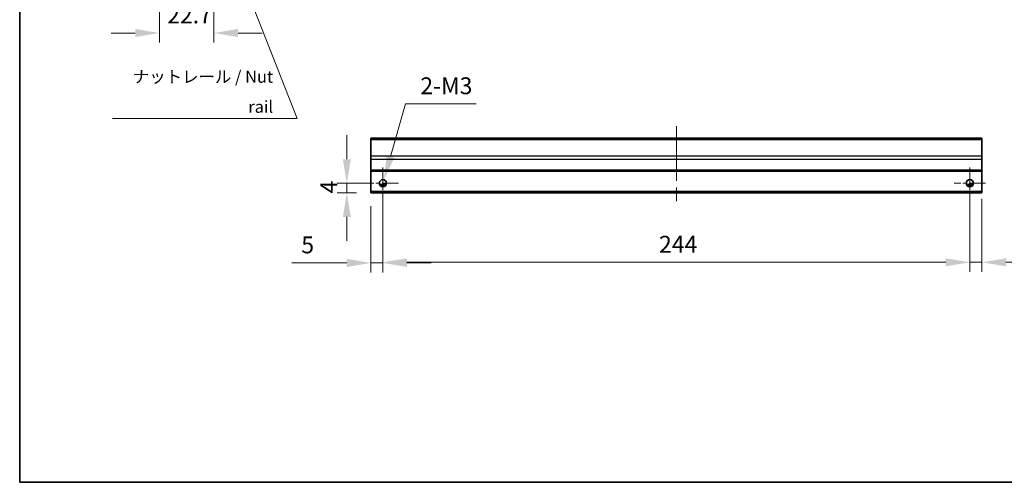
# Model space of a CAD drawing. Units: millimetres. Extents: x 58 to 7939, y 25 to 1297.
# Drawn here: x 4985 to 5395, y 32 to 224 of the extents above; entities that cross this region are included whole.
import ezdxf

# ---------------------------------------------------------------- set-up
doc = ezdxf.new("R2010")
doc.units = ezdxf.units.MM
doc.header["$LTSCALE"] = 4
doc.linetypes.add('CHAIN', pattern=[0.3543, 0.2362, -0.0295, 0.0591, -0.0295])
doc.layers.get('Defpoints').update_dxf_attribs({"lineweight": 25})
for name, color, linetype, lineweight in [('Border (ISO)', 7, 'Continuous', 35), ('Center Mark (ISO)', 131, 'Continuous', 18), ('Centerline (ISO)', 131, 'Continuous', 18), ('Dimension (ISO)', 7, 'Continuous', 18), ('Dimension (ISO) @ 1', 7, 'Continuous', 18), ('Symbol (ISO)', 7, 'Continuous', 18), ('Visible (ISO)', 7, 'Continuous', 35), ('Visible Narrow (ISO)', 7, 'Continuous', 25)]:
    doc.layers.add(name, color=color, linetype=linetype, lineweight=lineweight)
doc.styles.add('Note Text (TK)', font='txt')
doc.dimstyles.new('Default - Method 1b (TK)', dxfattribs={"dimscale": 4, "dimtxt": 2.5, "dimasz": 2.5, "dimexe": 1, "dimexo": 1.5, "dimgap": 1, "dimtad": 1, "dimtoh": 1, "dimrnd": 1e-08, "dimdsep": 46, "dimtxsty": 'Note Text (TK)', "dimcen": 0.09, "dimdle": 5, "dimclrd": 100, "dimclre": 100, "dimclrt": 7, "dimadec": 1, "dimazin": 1, "dimtfac": 1, "dimtmove": 0, "dimatfit": 3, "dimfxl": 1, "dimtolj": 1, "dimlwd": -1, "dimlwe": -1, "dimarcsym": 0})
doc.dimstyles.new('Default - Method 1b (TK)$7', dxfattribs={"dimscale": 4, "dimtxt": 2.5, "dimasz": 2.5, "dimexe": 1, "dimexo": 1.5, "dimgap": 1, "dimtad": 1, "dimtoh": 1, "dimrnd": 1e-08, "dimdsep": 46, "dimtxsty": 'Note Text (TK)', "dimcen": 0.09, "dimdle": 5, "dimclrd": 100, "dimclre": 100, "dimclrt": 7, "dimadec": 1, "dimazin": 1, "dimtfac": 1, "dimtmove": 0, "dimatfit": 3, "dimfxl": 1, "dimtolj": 1, "dimlwd": -1, "dimlwe": -1, "dimarcsym": 0})

# ---------------------------------------------------------------- blocks, each defined once
blk = doc.blocks.new('図面枠 tk図枠')
at = {"layer": 'Border (ISO)'}
for p, q in [((14.5, 289), (14.5, 8)), ((14.5, 8), (405.5, 8))]:
    blk.add_line(p, q, dxfattribs=at)
blk = doc.blocks.new('*D57')
at = {"layer": 'Defpoints', "color": 0}
for p in [(5066.26, 284.26), (5043.56, 278.43), (5066.26, 218.74)]:
    blk.add_point(p, dxfattribs=at)
at = {"layer": 'Dimension (ISO)', "color": 100}
for p, q in [((5066.26, 278.26), (5066.26, 214.74)), ((5043.56, 272.43), (5043.56, 214.74)), ((5033.56, 218.74), (5023.56, 218.74)), ((5076.26, 218.74), (5086.26, 218.74))]:
    blk.add_line(p, q, dxfattribs=at)
for points in [[(5033.56, 220.41), (5033.56, 217.07), (5043.56, 218.74)], [(5076.26, 220.41), (5076.26, 217.07), (5066.26, 218.74)]]:
    blk.add_solid(points, dxfattribs=at)
at = {"layer": 'Dimension (ISO)', "color": 7, "insert": (5046.82, 226.24), "char_height": 7, "attachment_point": 4, "style": 'Note Text (TK)'}
blk.add_mtext('\\A1;22.7', dxfattribs=at)
blk = doc.blocks.new('*D42')
at = {"layer": 'Defpoints', "color": 0}
for p in [(5121.49, 156.3), (5136.49, 156.3), (5131.49, 152.3)]:
    blk.add_point(p, dxfattribs=at)
at = {"layer": 'Dimension (ISO)', "color": 100}
for p, q in [((5121.49, 166.3), (5121.49, 176.3)), ((5130.49, 156.3), (5117.49, 156.3)), ((5121.49, 152.3), (5121.49, 156.3)), ((5125.49, 152.3), (5117.49, 152.3)), ((5121.49, 142.3), (5121.49, 132.3))]:
    blk.add_line(p, q, dxfattribs=at)
for points in [[(5119.83, 166.3), (5123.16, 166.3), (5121.49, 156.3)], [(5119.83, 142.3), (5123.16, 142.3), (5121.49, 152.3)]]:
    blk.add_solid(points, dxfattribs=at)
at = {"layer": 'Dimension (ISO)', "color": 7, "insert": (5113.99, 152.09), "char_height": 7, "attachment_point": 4, "rotation": 90, "style": 'Note Text (TK)'}
blk.add_mtext('\\A1;4', dxfattribs=at)
blk = doc.blocks.new('*D41')
at = {"layer": 'Defpoints', "color": 0}
for p in [(5136.49, 156.3), (5131.49, 152.8), (5136.49, 123.17)]:
    blk.add_point(p, dxfattribs=at)
at = {"layer": 'Dimension (ISO)', "color": 100}
for p, q in [((5136.49, 150.3), (5136.49, 119.17)), ((5131.49, 146.8), (5131.49, 119.17)), ((5121.49, 123.17), (5098.57, 123.17)), ((5136.49, 123.17), (5131.49, 123.17)), ((5146.49, 123.17), (5156.49, 123.17))]:
    blk.add_line(p, q, dxfattribs=at)
for points in [[(5121.49, 124.84), (5121.49, 121.5), (5131.49, 123.17)], [(5146.49, 124.84), (5146.49, 121.5), (5136.49, 123.17)]]:
    blk.add_solid(points, dxfattribs=at)
at = {"layer": 'Dimension (ISO)', "color": 7, "insert": (5102.57, 130.67), "char_height": 7, "attachment_point": 4, "style": 'Note Text (TK)'}
blk.add_mtext('\\A1;5', dxfattribs=at)
blk = doc.blocks.new('*D40')
at = {"layer": 'Defpoints', "color": 0}
for p in [(5136.49, 156.3), (5380.49, 156.3), (5380.49, 123.44)]:
    blk.add_point(p, dxfattribs=at)
at = {"layer": 'Dimension (ISO)', "color": 100}
for p, q in [((5136.49, 150.3), (5136.49, 119.44)), ((5380.49, 150.3), (5380.49, 119.44)), ((5146.49, 123.44), (5370.49, 123.44))]:
    blk.add_line(p, q, dxfattribs=at)
for points in [[(5146.49, 125.11), (5146.49, 121.77), (5136.49, 123.44)], [(5370.49, 125.11), (5370.49, 121.77), (5380.49, 123.44)]]:
    blk.add_solid(points, dxfattribs=at)
at = {"layer": 'Dimension (ISO)', "color": 7, "insert": (5251.28, 130.94), "char_height": 7, "attachment_point": 4, "style": 'Note Text (TK)'}
blk.add_mtext('\\A1;244', dxfattribs=at)
blk = doc.blocks.new('*D39')
at = {"layer": 'Defpoints', "color": 0}
for p in [(5380.49, 156.3), (5385.49, 155.8), (5385.49, 123.44)]:
    blk.add_point(p, dxfattribs=at)
at = {"layer": 'Dimension (ISO)', "color": 100}
for p, q in [((5380.49, 150.3), (5380.49, 119.44)), ((5385.49, 149.8), (5385.49, 119.44)), ((5370.49, 123.44), (5360.49, 123.44)), ((5380.49, 123.44), (5385.49, 123.44)), ((5395.49, 123.44), (5418.42, 123.44))]:
    blk.add_line(p, q, dxfattribs=at)
for points in [[(5370.49, 125.11), (5370.49, 121.77), (5380.49, 123.44)], [(5395.49, 125.11), (5395.49, 121.77), (5385.49, 123.44)]]:
    blk.add_solid(points, dxfattribs=at)
at = {"layer": 'Dimension (ISO)', "color": 7, "insert": (5410.36, 130.94), "char_height": 7, "attachment_point": 4, "style": 'Note Text (TK)'}
blk.add_mtext('\\A1;5', dxfattribs=at)
blk = doc.blocks.new('*D38')
at = {"layer": 'Defpoints', "color": 0}
for p in [(5136.91, 157.74), (5136.08, 154.85)]:
    blk.add_point(p, dxfattribs=at)
at = {"layer": 'Dimension (ISO)', "color": 100}
for p, q in [((5145.9, 189.3), (5139.64, 167.36)), ((5175.31, 189.3), (5145.9, 189.3)), ((5136.13, 156.3), (5136.85, 156.3)), ((5136.49, 155.94), (5136.49, 156.66))]:
    blk.add_line(p, q, dxfattribs=at)
blk.add_solid([(5138.04, 167.81), (5141.25, 166.9), (5136.91, 157.74)], dxfattribs=at)
at = {"layer": 'Dimension (ISO)', "color": 7, "insert": (5149.9, 196.8), "char_height": 7, "attachment_point": 4, "style": 'Note Text (TK)'}
blk.add_mtext('\\A1; 2-M3', dxfattribs=at)

msp = doc.modelspace()

# ---------------------------------------------------------------- linework, layer by layer
at = {"layer": 'Center Mark (ISO)', "linetype": 'CHAIN', "ltscale": 7.222748}
for p, q in [((5136.4948, 162.7968), (5136.4948, 149.7968)), ((5380.4948, 162.7968), (5380.4948, 149.7968)), ((5142.9948, 156.2968), (5129.9948, 156.2968)), ((5386.9948, 156.2968), (5373.9948, 156.2968))]:
    msp.add_line(p, q, dxfattribs=at)
at = {"layer": 'Centerline (ISO)', "linetype": 'CHAIN', "ltscale": 23.990969}
msp.add_line((5258.4948, 179.9968), (5258.4948, 147.2968), dxfattribs=at)
at = {"layer": 'Visible (ISO)'}
for p, q in [((5131.4948, 174.411), (5131.4948, 174.9968)), ((5385.4948, 174.9968), (5131.4948, 174.9968)), ((5131.4948, 174.411), (5131.4948, 167.5825)), ((5385.4948, 174.9968), (5385.4948, 174.411)), ((5385.4948, 167.5825), (5385.4948, 174.411)), ((5131.4948, 166.1683), (5131.4948, 167.5825)), ((5131.4948, 166.1683), (5131.4948, 161.7968)), ((5385.4948, 167.5825), (5385.4948, 166.1683)), ((5385.4948, 161.7968), (5385.4948, 166.1683)), ((5131.4948, 161.2968), (5131.4948, 161.7968)), ((5131.4948, 161.2968), (5131.4948, 152.7968)), ((5385.4948, 161.2968), (5131.4948, 161.2968)), ((5385.4948, 161.7968), (5385.4948, 161.2968)), ((5385.4948, 152.7968), (5385.4948, 161.2968)), ((5131.4948, 152.2968), (5131.4948, 152.7968)), ((5385.4948, 152.2968), (5131.4948, 152.2968)), ((5137.6129, 155.2968), (5135.3768, 155.2968)), ((5381.6129, 155.2968), (5379.3768, 155.2968)), ((5385.4948, 152.7968), (5385.4948, 152.2968))]:
    msp.add_line(p, q, dxfattribs=at)
for centre in [(5136.4948, 156.2968), (5380.4948, 156.2968)]:
    msp.add_circle(centre, 1.5, dxfattribs=at)
at = {"layer": 'Visible Narrow (ISO)'}
for p, q in [((5131.4948, 174.411), (5385.4948, 174.411)), ((5385.4948, 167.5825), (5131.4948, 167.5825)), ((5385.4948, 166.1683), (5131.4948, 166.1683)), ((5385.4948, 161.7968), (5131.4948, 161.7968)), ((5137.909, 155.7968), (5135.0806, 155.7968)), ((5381.909, 155.7968), (5379.0806, 155.7968)), ((5385.4948, 152.7968), (5131.4948, 152.7968))]:
    msp.add_line(p, q, dxfattribs=at)

# ---------------------------------------------------------------- block references
at = {"xscale": 2, "yscale": 2, "zscale": 2}
msp.add_blockref('図面枠 tk図枠', (4956.5, 16), dxfattribs=at)

# ---------------------------------------------------------------- texts
at = {"layer": 'Symbol (ISO)', "color": 7, "insert": (5090.8424, 184.0117), "char_height": 5, "width": 69.532166, "attachment_point": 9, "line_spacing_factor": 1.5, "style": 'Note Text (TK)'}
msp.add_mtext('{ナットレール / Nut rail}', dxfattribs=at)

# ---------------------------------------------------------------- dimensions: what is measured, and where the dimension line sits
at = {"layer": 'Dimension (ISO) @ 1', "color": 100}
for base, p1, p2, angle, override, picture, middle in [((5066.2616, 218.7401), (5043.5616, 278.4291), (5066.2616, 284.2575), 180, {"dimscale": 1, "dimtxt": 7, "dimasz": 10, "dimexe": 4, "dimexo": 6, "dimgap": 4, "dimtoh": 0, "dimdec": 2, "dimcen": 0.36, "dimtp": 0, "dimtm": 0, "dimtdec": 2, "dimtix": 0, "dimtofl": 0, "dimtmove": 0, "dimatfit": 1}, '*D57', (5054.9116, 218.7401)), ((5121.4948, 156.2968), (5131.4948, 152.2968), (5136.4948, 156.2968), 90, {"dimscale": 1, "dimtxt": 7, "dimasz": 10, "dimexe": 4, "dimexo": 6, "dimgap": 4, "dimtoh": 0, "dimdec": 2, "dimcen": 0.36, "dimtp": 0, "dimtm": 0, "dimtdec": 2, "dimtix": 0, "dimtofl": 1, "dimtmove": 0, "dimatfit": 1}, '*D42', (5121.4948, 154.2968)), ((5136.4948, 123.1684), (5131.4948, 152.7968), (5136.4948, 156.2968), 180, {"dimscale": 1, "dimtxt": 7, "dimasz": 10, "dimexe": 4, "dimexo": 6, "dimgap": 4, "dimtoh": 0, "dimdec": 2, "dimcen": 0.36, "dimtp": 0, "dimtm": 0, "dimtdec": 2, "dimtix": 0, "dimtofl": 1, "dimtmove": 0, "dimatfit": 1}, '*D41', (5104.5971, 123.1684)), ((5380.4948, 123.4391), (5136.4948, 156.2968), (5380.4948, 156.2968), 180, {"dimscale": 1, "dimtxt": 7, "dimasz": 10, "dimexe": 4, "dimexo": 6, "dimgap": 4, "dimtoh": 0, "dimdec": 2, "dimcen": 0.36, "dimtp": 0, "dimtm": 0, "dimtdec": 2, "dimtix": 0, "dimtofl": 0, "dimtmove": 0, "dimatfit": 1}, '*D40', (5258.4948, 123.4391)), ((5385.4948, 123.4391), (5380.4948, 156.2968), (5385.4948, 155.7968), 180, {"dimscale": 1, "dimtxt": 7, "dimasz": 10, "dimexe": 4, "dimexo": 6, "dimgap": 4, "dimtoh": 0, "dimdec": 2, "dimcen": 0.36, "dimtp": 0, "dimtm": 0, "dimtdec": 2, "dimtix": 0, "dimtofl": 1, "dimtmove": 0, "dimatfit": 1}, '*D39', (5412.3926, 123.4391))]:
    dim = msp.add_linear_dim(base=base, p1=p1, p2=p2, angle=angle, dimstyle='Default - Method 1b (TK)', override=override, dxfattribs=at)
    dim.commit()
    dim.dimension.update_dxf_attribs({"geometry": picture, "text_midpoint": middle, "dimtype": 128})
dim = msp.add_diameter_dim_2p(p1=(5136.0839, 154.8541), p2=(5136.9057, 157.7394), text=' 2-M3', dimstyle='Default - Method 1b (TK)', override={"dimscale": 1, "dimtxt": 7, "dimasz": 10, "dimexe": 4, "dimexo": 6, "dimgap": 4, "dimtih": 1, "dimlfac": 1, "dimcen": 0.36, "dimtix": 0, "dimtofl": 0, "dimtmove": 0, "dimatfit": 3}, dxfattribs=at)
dim.commit()
dim.dimension.update_dxf_attribs({"geometry": '*D38', "text_midpoint": (5162.6033, 189.3042), "dimtype": 131})

# ---------------------------------------------------------------- leaders
at = {"layer": 'Symbol (ISO)', "color": 100, "annotation_type": 0, "has_hookline": 1, "hookline_direction": 1, "text_width": 66.7045}
msp.add_leader([(5061.3183, 283.7389), (5100.8424, 183.1783), (5090.8424, 183.1783)], dimstyle='Default - Method 1b (TK)$7', override={"dimgap": 0, "dimtad": 1}, dxfattribs=at)

doc.saveas('drawing.dxf')
